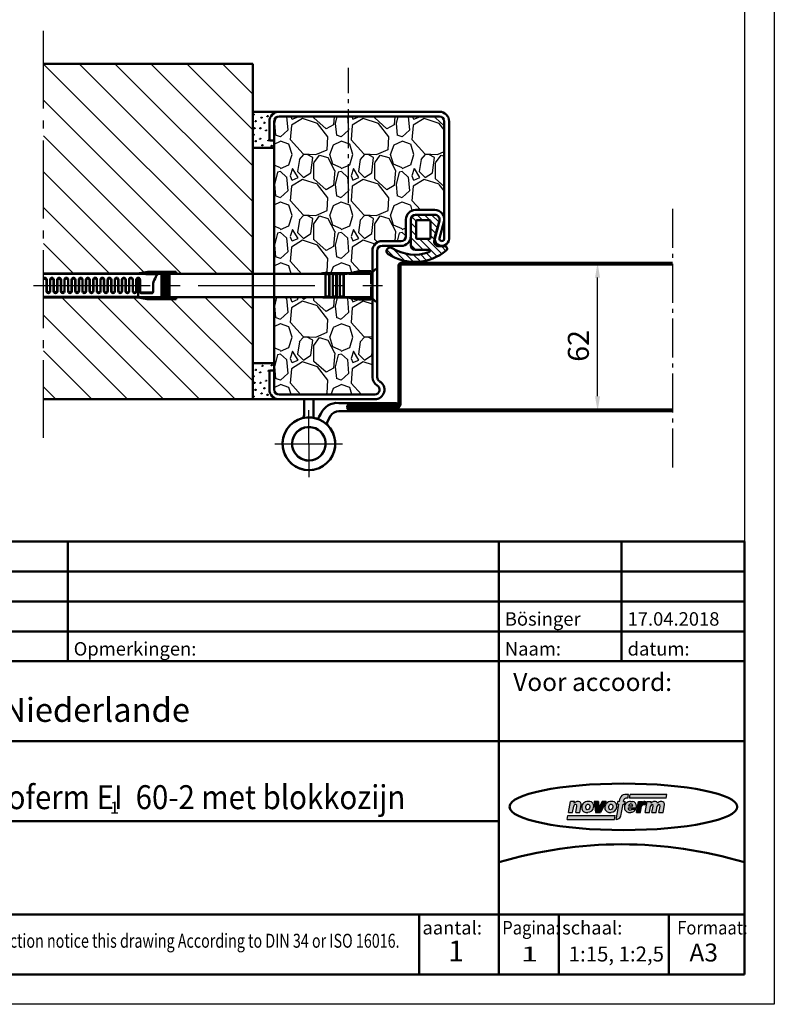
# Model space of a CAD drawing. Units: millimetres. Extents: x -16997 to -10697, y -607 to 3849.
# Drawn here: x -12587 to -10697, y -606 to 1860 of the extents above; entities that cross this region are included whole.
import ezdxf

# ---------------------------------------------------------------- set-up
doc = ezdxf.new("R2010")
doc.units = ezdxf.units.MM
for name, pattern in [('AM_DIN_F_W050', [6.25, 4.75, -1.5]), ('AM_DIN_G_W050', [13.75, 9.75, -1.5, 1, -1.5]), ('SOLID', [0])]:
    doc.linetypes.add(name, pattern=pattern)
for name, color, linetype, lineweight in [('AM_0', 7, 'Continuous', 50), ('AM_3', 6, 'AM_DIN_F_W050', 25), ('AM_5', 3, 'Continuous', 25), ('AM_6', 2, 'Continuous', 35), ('AM_7', 4, 'AM_DIN_G_W050', 25), ('AM_8', 1, 'Continuous', 25), ('AM_BOR', 7, 'Continuous', 50)]:
    doc.layers.add(name, color=color, linetype=linetype, lineweight=lineweight)
doc.styles.add('ACDINTS', font='isocp.shx', dxfattribs={"height": 1})
doc.styles.get("Standard").update_dxf_attribs({"font": 'ISOCP.SHX'})
doc.dimstyles.new('AM_DIN$0', dxfattribs={"dimtxt": 3.5, "dimasz": 2.5, "dimexe": 1, "dimexo": 0, "dimgap": 1, "dimtad": 1, "dimdec": 1, "dimdsep": 46, "dimtxsty": 'Standard', "dimcen": 0, "dimclrd": 256, "dimclre": 256, "dimclrt": 2, "dimadec": 0, "dimazin": 2, "dimtp": 0.1, "dimtm": 0.1, "dimtfac": 0.71, "dimtdec": 1, "dimtmove": 0, "dimatfit": 3, "dimfxl": 1, "dimlwd": -1, "dimlwe": -1, "dimarcsym": 0})

# ---------------------------------------------------------------- blocks, each defined once
blk = doc.blocks.new('DIN_A3')
for p, q in [((415, 292), (415, 5)), ((415, 5), (20, 5))]:
    blk.add_line(p, q)
at = {"layer": 'AM_BOR', "color": 1, "lineweight": 25}
for p, q in [((420, 297), (420, 0)), ((420, 0), (0, 0))]:
    blk.add_line(p, q, dxfattribs=at)
blk = doc.blocks.new('Novoferm')
at = {"layer": 'AM_8'}
for points in [[(16.43, 5.62), (15.93, 5.62), (15.78, 4.82), (16.29, 4.82), (15.82, 2.2), (15.42, 0, 0.168187), (16.24, 0.26, 0.186976), (17, 1.53), (17.12, 2.2), (17.59, 4.82), (18.09, 4.82), (18.23, 5.62), (17.74, 5.62), (17.82, 6.07, -0.369385), (18.47, 6.63), (19.06, 6.63), (19.28, 7.82), (18.13, 7.82, 0.380895), (16.57, 6.36)], [(19.78, 7.82), (19.57, 6.63), (31.15, 6.63), (31.36, 7.82)], [(2.03, 4.18, -0.397969), (2.68, 4.66, -0.32827), (3.03, 4.41, -0.08326), (3.02, 4.16), (2.67, 2.2), (3.96, 2.2), (4.38, 4.54, 0.458685), (3.57, 5.62, 0.055556), (3.02, 5.62, 0.185069), (2.19, 5.09), (2.28, 5.62), (1.01, 5.62), (0.4, 2.2), (1.67, 2.2)], [(12.3, 5.62), (11.01, 5.62), (9.95, 3.62), (9.8, 5.62), (8.49, 5.62), (8.86, 2.2), (10.48, 2.2)], [(24.19, 4.61, -0.104214), (24.69, 4.55), (24.89, 5.62), (24.46, 5.62, 0.250645), (23.58, 5.06), (23.68, 5.62), (22.42, 5.62), (21.8, 2.2), (23.06, 2.2), (23.33, 3.68, -0.393717)], [(26.73, 4.66, -0.403853), (27.04, 4.41, -0.08326), (27.03, 4.16), (26.68, 2.2), (27.97, 2.2), (28.32, 4.18, -0.334733), (28.84, 4.66, -0.39569), (29.22, 4.41, -0.08326), (29.22, 4.16), (28.87, 2.2), (30.15, 2.2), (30.57, 4.54, 0.458685), (29.76, 5.62, 0.055556), (29.21, 5.62, 0.175321), (28.41, 5.13, 0.332425), (27.76, 5.62, 0.055556), (27.21, 5.62, 0.185069), (26.37, 5.09), (26.47, 5.62), (25.19, 5.62), (24.58, 2.2), (25.86, 2.2), (26.21, 4.18, -0.334733)], [(14.92, 0), (15.13, 1.18), (0.21, 1.18), (0, 0)]]:
    blk.add_hatch(color=256, dxfattribs=at).paths.add_polyline_path(points)
h = blk.add_hatch(color=256, dxfattribs=at)
edge = h.paths.add_edge_path(flags=16)
edge.add_ellipse((6.45, 3.91), major_axis=(-0.136, -0.866), ratio=0.723935, start_angle=0, end_angle=360)
edge = h.paths.add_edge_path()
edge.add_arc((6.5, 4.03), 1.82, 268.0608, 354.184)
edge.add_line((8.31, 3.84), (8.35, 4.13))
edge.add_arc((6.96, 4.24), 1.39, 355.7727, 445.4672)
edge.add_line((7.07, 5.62), (6.48, 5.62))
edge.add_arc((6.39, 3.79), 1.83, 87.0314, 178.4916)
edge.add_arc((5.98, 3.64), 1.44, 171.9715, 265.2792)
edge.add_line((5.87, 2.2), (6.44, 2.2))
h = blk.add_hatch(color=256, dxfattribs=at)
h.paths.add_polyline_path([(15.59, 3.84), (15.63, 4.13, 0.412653), (14.35, 5.62), (13.76, 5.62, 0.421698), (11.83, 3.84, 0.431225), (13.14, 2.2), (13.84, 2.2, 0.375103)])
edge = h.paths.add_edge_path(flags=16)
edge.add_ellipse((13.72, 3.91), major_axis=(-0.136, -0.866), ratio=0.723935, start_angle=0, end_angle=360)
h = blk.add_hatch(color=256, dxfattribs=at)
h.paths.add_polyline_path([(21.8, 4.13, 0.412653), (20.53, 5.62), (19.93, 5.62, 0.421698), (18.01, 3.84, 0.431225), (19.32, 2.2), (20.01, 2.2, 0.271398), (21.57, 3.19), (20.35, 3.19, -0.220134), (19.72, 2.92, -0.50395), (19.21, 3.62), (21.73, 3.62, 0.030384), (21.77, 3.84)])
h.paths.add_polyline_path([(19.31, 4.26, -0.38059), (20.04, 4.86, -0.488301), (20.61, 4.26)], flags=16)
at = {"layer": 'AM_0'}
blk.add_arc((27.69, 4.73), 0.892, 347.3741, 348.8942, dxfattribs=at)
at = {"layer": 'AM_8'}
for p, q in [((16.43, 5.62), (16.62, 6.63)), ((19.28, 7.82), (18.13, 7.82)), ((19.06, 6.63), (18.47, 6.63)), ((19.06, 6.63), (19.28, 7.82)), ((19.57, 6.63), (19.78, 7.82)), ((31.15, 6.63), (19.57, 6.63)), ((31.36, 7.82), (19.78, 7.82)), ((31.15, 6.63), (31.36, 7.82)), ((0.4, 2.2), (1.01, 5.62)), ((2.28, 5.62), (1.01, 5.62)), ((1.67, 2.2), (2.03, 4.18)), ((2.19, 5.09), (2.28, 5.62)), ((2.67, 2.2), (3.02, 4.16)), ((3.96, 2.2), (4.38, 4.54)), ((7.07, 5.62), (6.48, 5.62)), ((8.31, 3.84), (8.35, 4.13)), ((9.8, 5.62), (8.49, 5.62)), ((8.49, 5.62), (8.86, 2.2)), ((9.8, 5.62), (9.95, 3.62)), ((11.01, 5.62), (9.95, 3.62)), ((12.3, 5.62), (10.48, 2.2)), ((12.3, 5.62), (11.01, 5.62)), ((14.35, 5.62), (13.76, 5.62)), ((15.59, 3.84), (15.63, 4.13)), ((15.78, 4.82), (15.93, 5.62)), ((15.78, 4.82), (16.29, 4.82)), ((15.82, 2.2), (16.29, 4.82)), ((16.43, 5.62), (15.93, 5.62)), ((17.12, 2.2), (17.59, 4.82)), ((17.59, 4.82), (18.09, 4.82)), ((17.74, 5.62), (17.82, 6.11)), ((17.74, 5.62), (18.23, 5.62)), ((18.09, 4.82), (18.23, 5.62)), ((19.21, 3.62), (21.73, 3.62)), ((19.31, 4.26), (20.61, 4.26)), ((19.93, 5.62), (20.53, 5.62)), ((20.35, 3.19), (21.57, 3.19)), ((21.77, 3.84), (21.8, 4.13)), ((21.8, 2.2), (22.42, 5.62)), ((22.42, 5.62), (23.68, 5.62)), ((23.06, 2.2), (23.39, 4.01)), ((23.58, 5.06), (23.68, 5.62)), ((24.46, 5.62), (24.89, 5.62)), ((24.58, 2.2), (25.19, 5.62)), ((24.69, 4.55), (24.89, 5.62)), ((25.19, 5.62), (26.47, 5.62)), ((25.86, 2.2), (26.21, 4.18)), ((26.37, 5.09), (26.47, 5.62)), ((26.68, 2.2), (27.03, 4.16)), ((27.97, 2.2), (28.32, 4.18)), ((28.87, 2.2), (29.22, 4.16)), ((30.15, 2.2), (30.57, 4.54)), ((0, 0), (0.21, 1.18)), ((0, 0), (14.92, 0)), ((0.21, 1.18), (15.13, 1.18)), ((0.4, 2.2), (1.67, 2.2)), ((2.67, 2.2), (3.96, 2.2)), ((5.87, 2.2), (6.44, 2.2)), ((8.86, 2.2), (10.48, 2.2)), ((13.14, 2.2), (13.84, 2.2)), ((14.92, 0), (15.13, 1.18)), ((15.42, 0), (15.82, 2.2)), ((16.99, 1.49), (17.12, 2.2)), ((19.32, 2.2), (20.01, 2.2)), ((21.8, 2.2), (23.06, 2.2)), ((24.58, 2.2), (25.86, 2.2)), ((26.68, 2.2), (27.97, 2.2)), ((28.87, 2.2), (30.15, 2.2))]:
    blk.add_line(p, q, dxfattribs=at)
for centre, radius, start, end in [((18.17, 6.21), 1.61, 91.3776, 164.8629), ((18.47, 5.97), 0.662, 90.4376, 168.1152), ((2.61, 4.07), 0.593, 83.0741, 169.7686), ((3.3, 4.27), 1.38, 101.5077, 143.4479), ((2.68, 4.3), 0.363, 17.9255, 90.6193), ((3.3, 3.16), 2.48, 83.6403, 96.3597), ((2.28, 4.3), 0.762, 349.2151, 8.253), ((3.51, 4.73), 0.892, 347.3741, 85.935), ((5.98, 3.64), 1.44, 171.9715, 265.2792), ((6.39, 3.79), 1.83, 87.0314, 178.4916), ((6.5, 4.03), 1.82, 268.0608, 354.184), ((6.96, 4.24), 1.39, 355.7727, 85.4672), ((13.26, 3.64), 1.44, 171.9715, 265.2792), ((13.66, 3.79), 1.83, 87.0314, 178.4916), ((13.77, 4.03), 1.82, 271.9392, 354.184), ((14.24, 4.24), 1.39, 355.7727, 85.4672), ((19.44, 3.64), 1.44, 171.9715, 265.2792), ((19.84, 3.79), 1.83, 87.0314, 178.4916), ((19.73, 3.46), 0.544, 162.8999, 269.8832), ((20.01, 4.15), 0.711, 87.7221, 171.0673), ((19.74, 3.73), 0.807, 268.7022, 318.3611), ((19.95, 4.03), 1.82, 271.9392, 332.676), ((20.09, 4.33), 0.523, 351.2808, 95.386), ((20.42, 4.24), 1.39, 355.7727, 85.4672), ((19.95, 4.03), 1.82, 347.2226, 354.184), ((24.26, 3.68), 0.929, 94.2935, 159.3917), ((24.54, 4.52), 1.11, 94.245, 150.529), ((24.29, 3.38), 1.24, 71.2063, 95.0044), ((26.79, 4.07), 0.593, 95.8497, 169.7686), ((27.48, 4.27), 1.38, 101.5077, 143.4479), ((26.76, 4.38), 0.285, 6.3974, 94.3633), ((26.28, 4.3), 0.762, 349.2151, 8.253), ((27.48, 3.16), 2.48, 83.6403, 96.3597), ((27.76, 4.94), 0.685, 16.6852, 90.2376), ((28.91, 4.07), 0.593, 95.8497, 169.7686), ((29.49, 4.27), 1.38, 101.5077, 141.2842), ((28.9, 4.34), 0.332, 13.0787, 99.4315), ((29.49, 3.16), 2.48, 83.6403, 96.3597), ((28.47, 4.3), 0.762, 349.2151, 8.253), ((29.7, 4.73), 0.892, 347.3741, 85.935), ((15.46, 1.31), 1.31, 268.022, 306.8464), ((14.98, 1.87), 2.05, 308.0207, 349.2635)]:
    blk.add_arc(centre, radius, start, end, dxfattribs=at)
for centre in [(6.45, 3.91), (13.72, 3.91)]:
    blk.add_ellipse(centre, major_axis=(-0.136, -0.866), ratio=0.723935, dxfattribs=at)
blk = doc.blocks.new('KOPFRIEX(D)')
blk.add_arc((-20.5, -49.62), 71.34, 73.2995, 106.7005)
at = {"layer": 'AM_0', "ltscale": 1.2}
for p, q in [((-149, 72.28), (0, 72.28)), ((-149, 52.28), (-149, 72.28)), ((-113, 52.28), (-113, 72.28)), ((-41, 52.28), (-41, 72.28)), ((-20.5, 52.28), (-20.5, 72.28)), ((-149, 67.28), (0, 67.28)), ((-149, 62.28), (0, 62.28)), ((-149, 57.28), (0, 57.28)), ((-149, 10), (-149, 15))]:
    blk.add_line(p, q, dxfattribs=at)
at = {"layer": 'AM_0', "color": 0, "linetype": 'Continuous'}
for p, q in [((0, 0), (0, 72.28)), ((-149, 52.28), (0, 52.28)), ((-149, 0), (-149, 52.28)), ((-41, 52.28), (-41, 0)), ((-149, 38.94), (0, 38.94)), ((-149, 25.61), (-41, 25.61)), ((-149, 10), (0, 10)), ((-54.33, 10), (-54.33, 0)), ((-31, 10), (-31, 0)), ((-12.63, 10), (-12.63, 0)), ((-149, 0), (0, 0))]:
    blk.add_line(p, q, dxfattribs=at)
at = {"layer": 'AM_0'}
blk.add_ellipse((-20.2, 27.98), major_axis=(-19.02, 0), ratio=0.204178, start_param=3.141593, end_param=6.283185, dxfattribs=at)
at = {"layer": 'AM_0', "extrusion": (0, 0, -1)}
blk.add_ellipse((-20.2, 27.98), major_axis=(-19.02, 0), ratio=0.204178, start_param=3.141593, end_param=6.283185, dxfattribs=at)
at = {"layer": 'AM_0', "xscale": 0.5304568500000059, "yscale": 0.5304568500000059, "zscale": 0.5304568500000059}
blk.add_blockref('Novoferm', (-29.58, 25.89), dxfattribs=at)
at = {"layer": 'AM_6'}
for s, height, p in [('Opmerkingen:', 2.25, (-112, 53.24)), ('Naam:', 2.25, (-40, 53.24)), ('datum:', 2.25, (-19.5, 53.24)), ('Klant:', 3, (-146.6, 47.32)), ('Voor accoord:', 3, (-38.6, 47.32)), ('Type deur:', 3, (-146.73, 33.99))]:
    blk.add_text(s, height=height, dxfattribs=at).set_placement(p)
at = {"layer": 'AM_6', "ltscale": 1.2, "flags": 8}
blk.add_attdef('GEN-TITLE-SIZ{2}', (-9.17, 2.15), '', height=3, dxfattribs=at)
at = {"layer": 'AM_8'}
for s, p in [('aantal:', (-53.76, 6.66)), ('schaal:', (-30.43, 6.66))]:
    blk.add_text(s, height=2.25, dxfattribs=at).set_placement(p)
at = {"layer": 'AM_8', "width": 0.9}
for s, p in [('Pagina:', (-40.43, 6.66)), ('Formaat:', (-11.21, 6.66))]:
    blk.add_text(s, height=2.25, dxfattribs=at).set_placement(p)
at = {"layer": 'AM_8', "lineweight": 13, "insert": (-146.45, 6.78), "char_height": 2.3333, "attachment_point": 1}
blk.add_mtext_dynamic_manual_height_columns('{\\W0.75;Please note the protection notice this drawing According to DIN 34 or ISO 16016.}', width=1319.9265, gutter_width=12.5, heights=[0], dxfattribs=at)
at = {"layer": 'AM_BOR', "color": 1, "lineweight": 25, "style": 'ACDINTS'}
for tag, p in [('GEN-TITLE-REV-B{5}', (-141.12, 68.24)), ('GEN-TITLE-BEM-B{5}', (-112, 68.24)), ('GEN-TITLE-NAME-B{5}', (-40, 68.24)), ('GEN-TITLE-DAT-B{5.44}', (-19.5, 68.24)), ('GEN-TITLE-REV-A{5}', (-141.12, 63.24)), ('GEN-TITLE-BEM-A{5}', (-112, 63.24)), ('GEN-TITLE-NAME-A{5}', (-40, 63.24)), ('GEN-TITLE-DAT-A{5.44}', (-19.5, 63.24)), ('GEN-TITLE-REV{5}', (-141.12, 58.24)), ('GEN-TITLE-BEM{5}', (-112, 58.24)), ('GEN-TITLE-NAME{5}', (-40, 58.24)), ('GEN-TITLE-DAT{5.44}', (-19.5, 58.24))]:
    blk.add_attdef(tag, p, '', height=2.25, dxfattribs=at)
at = {"layer": 'AM_BOR', "color": 2, "lineweight": 35, "style": 'ACDINTS'}
for tag, p, height in [('GEN-TITLE-KUN1{11}', (-132.12, 42.17), 4), ('GEN-TITLE-KUN2{11}', (-82.2, 42.17), 4), ('GEN-TITLE-FREIG1{11}', (-39.28, 38.81), 4), ('GEN-TITLE-FREIG2{11}', (-39.16, 33.89), 4), ('GEN-TITLE-TYP1{11}', (-132.12, 28.83), 4), ('GEN-TITLE-TYP2{11}', (-132.12, 15.57), 4), ('GEN-TITLE-STÜCK{5.5}', (-50.67, 2.15), 3.5)]:
    blk.add_attdef(tag, p, '', height=height, dxfattribs=at)
at = {"layer": 'AM_BOR', "color": 2, "lineweight": 35, "style": 'ACDINTS', "width": 1.5}
for tag, p in [('GEN-TITLE-BLA{3}', (-39.93, 2.15)), ('GEN-TITLE-SCA{5}', (-28.56, 2.15))]:
    blk.add_attdef(tag, p, '', height=2.5, dxfattribs=at)
blk = doc.blocks.new('*D44')
at = {"layer": 'AM_5', "transparency": 16777216}
for p, q in [((-11030, 1251.7), (-11154.5, 1251.7)), ((-11139.5, 917.2), (-11139.5, 1214.2)), ((-11030, 879.7), (-11154.5, 879.7))]:
    blk.add_line(p, q, dxfattribs=at)
for points in [[(-11145.8, 1214.2), (-11133.3, 1214.2), (-11139.5, 1251.7)], [(-11145.8, 917.2), (-11133.3, 917.2), (-11139.5, 879.7)]]:
    blk.add_solid(points, dxfattribs=at)
at = {"layer": 'Defpoints', "color": 0, "transparency": 16777216}
for p in [(-11139.5, 1251.7), (-11030, 1251.7), (-11030, 879.7)]:
    blk.add_point(p, dxfattribs=at)
at = {"layer": 'AM_5', "color": 2, "transparency": 16777216, "insert": (-11180.8, 1043.2), "char_height": 52.5, "attachment_point": 5, "rotation": 90}
blk.add_mtext('62', dxfattribs=at)
blk = doc.blocks.new('Türband Novo Porta (D)')
at = {"layer": 'AM_0'}
for p, q in [((-12.52, 17), (-17.69, 17)), ((-2, 18.6), (-2, 12)), ((2, 12), (2, 18.6)), ((-17.69, 13.6), (-12.52, 13.6)), ((-4.29, 11.35), (-4.94, 12.47)), ((-9.06, 11.6), (-7.76, 9.35))]:
    blk.add_line(p, q, dxfattribs=at)
for centre, radius, start, end in [((-11.77, 9.65), 7.39, 22.4665, 95.8458), ((-12.52, 9.6), 4, 30, 90), ((0, 0), 11, 135.6069, 106.6015), ((0, 0), 11, 102.3736, 73.7398), ((-9.06, 8.6), 1.5, 322.9079, 30), ((-9.06, 8.6), 5.5, 18.1335, 30), ((3.5, 12), 5.5, 180, 192.188), ((3.5, 12), 1.5, 180, 253.7398), ((0, 0), 7, 134.3794, 106.6015), ((0, 0), 7, 102.3736, 73.7398)]:
    blk.add_arc(centre, radius, start, end, dxfattribs=at)
at = {"layer": 'AM_7', "ltscale": 3}
for p, q in [((0, 0), (0, 14)), ((14.22, 0), (-14, 0)), ((0, 0), (0, -14))]:
    blk.add_line(p, q, dxfattribs=at)
blk = doc.blocks.new('Türblatt (Detail)')
for p, q in [((0, 173.7), (0, -173.7)), ((4.2, 173.7), (4.2, -173.7)), ((7.2, 180.9), (686, 180.9)), ((686, 176.7), (7.2, 176.7)), ((-8.1, -170.7), (-118.8, -170.7)), ((-8.1, -174.9), (-118.8, -174.9)), ((-8.1, -176.1), (-118.8, -176.1)), ((-8.1, -180.3), (-118.8, -180.3)), ((-118.8, -181.5), (-7.8, -181.5)), ((-118.8, -185.7), (-7.8, -185.7)), ((686, -186.9), (-118.8, -186.9)), ((686, -191.1), (-118.8, -191.1))]:
    blk.add_line(p, q)
for centre, radius, start, end in [((7.2, 173.7), 7.2, 90, 180), ((7.2, 173.7), 3, 90, 180), ((-118.8, -180.9), 10.2, 90, 270), ((-8.1, -175.5), 4.8, 270, 90), ((-118.8, -180.9), 6, 90, 270), ((-118.8, -180.9), 4.8, 90, 270), ((-118.8, -180.9), 0.6, 90, 270), ((-8.1, -175.5), 0.6, 270, 90), ((-7.8, -173.7), 7.8, 270, 0), ((-7.8, -173.7), 12, 270, 0)]:
    blk.add_arc(centre, radius, start, end)
at = {"layer": 'AM_7', "ltscale": 10}
blk.add_line((686, 315.7), (686, -343), dxfattribs=at)
blk = doc.blocks.new('Dichtung Teckentrup (D)')
at = {"layer": 'AM_8'}
h = blk.add_hatch(dxfattribs=at)
h.set_pattern_fill('JIS_WOOD', color=256, scale=5, angle=90)
h.set_pattern_definition([(135, (15436.495, 2258.7497), (-2.5, -2.5), [])])
h.paths.add_polyline_path([(2.3, -24.17, -0.840502), (2.59, -25.78, -0.233793), (-22.71, -22.9, 1), (-25.42, -27.1, 0.328719), (14.51, -24.61, 0.700454), (13.44, -21.67), (9.58, -21.67, -0.490245), (6.35, -17.5), (9.79, -4.17, 0.490245), (6.56, 0), (-6.56, 0, 0.414214), (-9.9, -3.33), (-9.9, -20.83, 0.414214), (-6.56, -24.17)])
h.paths.add_polyline_path([(-5.4, -16.65, -0.414214), (-6.23, -15.82), (-6.23, -4.48, -0.414214), (-5.4, -3.65), (2.94, -3.65, -0.414214), (3.77, -4.48), (3.77, -15.82, -0.414214), (2.94, -16.65)], flags=16)
at = {"layer": 'AM_0'}
for p, q in [((6.56, 0), (-6.56, 0)), ((-9.9, -3.33), (-9.9, -20.83)), ((-6.23, -15.82), (-6.23, -4.48)), ((-5.4, -3.65), (2.94, -3.65)), ((3.77, -4.48), (3.77, -15.82)), ((6.35, -17.5), (9.79, -4.17)), ((2.94, -16.65), (-5.4, -16.65)), ((-6.56, -24.17), (2.3, -24.17)), ((13.44, -21.67), (9.58, -21.67)), ((-8.25, -27.46), (-8.25, -27.32))]:
    blk.add_line(p, q, dxfattribs=at)
for centre, radius, start, end in [((-6.56, -3.33), 3.33, 90, 180), ((6.56, -3.33), 3.33, 345.53533, 90), ((-5.4, -4.48), 0.833, 90, 180), ((2.94, -4.48), 0.833, 0, 90), ((-5.4, -15.82), 0.833, 180, 270), ((2.94, -15.82), 0.833, 270, 0), ((9.58, -18.33), 3.33, 165.53533, 270), ((-24.06, -25), 2.5, 57.17544, 237.17544), ((-7.15, 1.23), 33.71, 237.17544, 309.96208), ((-7.15, 1.23), 28.71, 237.17544, 289.81147), ((-6.56, -20.83), 3.33, 180, 270), ((2.3, -25), 0.833, 289.81147, 90), ((13.44, -23.33), 1.67, 309.96208, 90)]:
    blk.add_arc(centre, radius, start, end, dxfattribs=at)
blk = doc.blocks.new('FUR10x160T-gest')
at = {"color": 7, "linetype": 'Continuous'}
for p, q in [((-138.65, 5), (-99.21, 5)), ((-138.65, 4.8), (-100.34, 4.8)), ((-100.37, 4.79), (-95.24, 5.7)), ((-100.37, 4.79), (-98.13, 4.78)), ((-98.13, 4.78), (-95.95, 4.76)), ((-95.17, 4.9), (-95.95, 4.76)), ((-95.95, 4.76), (-92.94, 4.76)), ((-95.24, 5.7), (-92.94, 5.7)), ((-92.94, 4.9), (-95.17, 4.9)), ((-92.94, 5.7), (-83.34, 5.7)), ((-92.94, 4.9), (-92.94, 5.7)), ((-92.94, 4.86), (-92.94, 4.9)), ((-92.94, 4.86), (-92.94, 4.9)), ((-89.34, 4.86), (-92.94, 4.86)), ((-92.94, 4.8), (-92.94, 4.86)), ((-92.94, 4.8), (-90.6, 4.8)), ((-92.94, 4.8), (-92.94, 4.69)), ((-92.94, 4.69), (-90.89, 4.69)), ((-89.09, 4.9), (-89.34, 4.9)), ((-89.34, 4.9), (-89.34, -4.9)), ((-89.09, -4.9), (-89.09, 4.9)), ((-88.34, 4.86), (-89.09, 4.86)), ((-88.09, 4.9), (-88.34, 4.9)), ((-88.34, 4.9), (-88.34, -4.9)), ((-88.09, -4.9), (-88.09, 4.9)), ((-87.34, 4.86), (-88.09, 4.86)), ((-87.09, 4.9), (-87.34, 4.9)), ((-87.34, 4.9), (-87.34, -4.9)), ((-87.09, -4.9), (-87.09, 4.9)), ((-86.34, 4.86), (-87.09, 4.86)), ((-86.09, 4.9), (-86.34, 4.9)), ((-86.34, 4.9), (-86.34, -4.9)), ((-86.09, -4.9), (-86.09, 4.9)), ((-83.34, 4.86), (-86.09, 4.86)), ((-83.34, 5.7), (-83.34, 4.9)), ((-83.34, 4.9), (-23.14, 4.9)), ((-83.34, 4.9), (-83.34, 4.86)), ((-23.34, 4.86), (-22, 5.1)), ((-20.94, 4.86), (-23.34, 4.86)), ((-22, 5.1), (-9.25, 5.1)), ((-20.94, -4.86), (-20.94, 4.86)), ((-19.44, 4.66), (-20.94, 4.66)), ((-19.44, 4.66), (-19.24, 4.86)), ((-19.44, -4.66), (-19.44, 4.66)), ((-19.24, -4.86), (-19.24, 4.86)), ((-19.24, 4.86), (-17.94, 4.86)), ((-17.94, 4.86), (-17.94, -4.86)), ((-17.94, 4.66), (-16.44, 4.66)), ((-16.24, 4.86), (-16.44, 4.66)), ((-16.44, 4.66), (-16.44, -4.66)), ((-16.24, -4.86), (-16.24, 4.86)), ((-16.24, 4.86), (-14.94, 4.86)), ((-14.94, 4.86), (-14.94, -4.86)), ((-13.44, 4.66), (-14.94, 4.66)), ((-13.24, 4.86), (-13.44, 4.66)), ((-13.44, 4.66), (-13.44, 4.08)), ((-13.24, 4.17), (-13.24, 4.86)), ((-11.75, 4.86), (-13.24, 4.86)), ((-13.24, 1.81), (-13.24, 4.17)), ((-11.5, 5.1), (-9.42, 5.47)), ((-9.14, 4.86), (-11.35, 4.86)), ((-9.42, 5.47), (-6.96, 5.9)), ((-9.25, 5.1), (-5.94, 5.1)), ((-5.83, 4.86), (-9.14, 4.86)), ((-6.96, 5.9), (-6.31, 5.9)), ((-6.31, 5.9), (-3, 5.9)), ((-5.94, 5.1), (-3, 5.1)), ((-3.47, 4.86), (-5.83, 4.86)), ((-2.06, 4.86), (-3.47, 4.86)), ((-3, 5.9), (-1.96, 5.9)), ((-3, 5.1), (-2.3, 5.1)), ((-2.3, 5.1), (-2.06, 4.86)), ((-2.06, 4.86), (-1.85, 4.87)), ((-1.96, 5.9), (-1.4, 5.34)), ((-1.63, 5.11), (-1.85, 4.87)), ((-1.85, 4.87), (-1.85, 0.53)), ((-1.4, 5.34), (-1.63, 5.11)), ((-1.41, 5.34), (0, 6.75)), ((0.66, 6.75), (0, 6.75)), ((0.66, 5.8), (0.66, 6.75)), ((0.66, 0.17), (0.66, 5.8)), ((-137.44, -2.4), (-137.44, 2.1)), ((-137.34, -2.11), (-137.34, 2.4)), ((-135.94, 2.4), (-135.94, -2.11)), ((-135.84, 2.11), (-135.84, -2.4)), ((-134.44, -2.4), (-134.44, 2.11)), ((-134.34, -2.13), (-134.34, 2.4)), ((-132.94, 2.4), (-132.94, -2.13)), ((-132.84, 2.13), (-132.84, -2.4)), ((-131.44, -2.4), (-131.44, 2.13)), ((-131.34, -2.14), (-131.34, 2.4)), ((-129.94, 2.4), (-129.94, -2.14)), ((-129.84, 2.14), (-129.84, -2.4)), ((-128.44, -2.4), (-128.44, 2.14)), ((-128.34, -2.16), (-128.34, 2.4)), ((-126.94, 2.4), (-126.94, -2.16)), ((-126.84, 2.16), (-126.84, -2.4)), ((-125.44, -2.4), (-125.44, 2.16)), ((-125.34, -2.17), (-125.34, 2.4)), ((-123.94, 2.4), (-123.94, -2.17)), ((-123.84, 2.17), (-123.84, -2.4)), ((-122.44, -2.4), (-122.44, 2.17)), ((-122.34, -2.19), (-122.34, 2.4)), ((-120.94, 2.4), (-120.94, -2.19)), ((-120.84, 2.19), (-120.84, -2.4)), ((-119.44, -2.4), (-119.44, 2.19)), ((-119.34, -2.21), (-119.34, 2.4)), ((-117.94, 2.4), (-117.94, -2.21)), ((-117.84, 2.21), (-117.84, -2.4)), ((-116.44, -2.4), (-116.44, 2.21)), ((-116.34, -2.22), (-116.34, 2.4)), ((-114.94, 2.4), (-114.94, -2.22)), ((-114.84, 2.22), (-114.84, -2.4)), ((-113.44, -2.4), (-113.44, 2.22)), ((-113.34, -2.24), (-113.34, 2.4)), ((-111.94, 2.4), (-111.94, -2.24)), ((-111.84, 2.24), (-111.84, -2.4)), ((-110.44, -2.4), (-110.44, 2.24)), ((-110.34, -2.25), (-110.34, 2.4)), ((-108.94, 2.4), (-108.94, -2.25)), ((-108.84, 2.25), (-108.84, -2.4)), ((-107.44, -2.4), (-107.44, 2.25)), ((-107.34, -2.27), (-107.34, 2.4)), ((-105.94, 2.4), (-105.94, -2.27)), ((-105.84, 2.27), (-105.84, -2.4)), ((-104.44, -2.4), (-104.44, 2.27)), ((-104.34, -2.3), (-104.34, 2.4)), ((-102.94, 2.4), (-102.94, -2.3)), ((-102.84, 2.28), (-102.84, -2.4)), ((-101.44, -2.4), (-101.44, 2.28)), ((-101.34, -2.3), (-101.34, 2.4)), ((-99.94, 2.4), (-99.94, -2.3)), ((-99.84, 2.3), (-99.84, -2.4)), ((-99.14, -4.89), (-99.14, 3)), ((-98.44, -2.7), (-98.44, 2.3)), ((-98.34, 2.4), (-98.34, -2.5)), ((-92.94, 0.84), (-92.94, -2.7)), ((-13.44, 4.08), (-13.44, 2.24)), ((-13.44, 2.24), (-13.44, -4.66)), ((-13.24, -4.86), (-13.24, 1.81)), ((0.66, -4.15), (0.66, 0.17)), ((-93.44, -3.2), (-97.94, -3.2)), ((-97.84, -3), (-93.44, -3)), ((-1.85, -0.53), (-1.85, -4.87)), ((-138.65, -4.8), (-100.44, -4.8)), ((-99.31, -5), (-138.65, -5)), ((-95.34, -5.7), (-100.47, -4.79)), ((-100.47, -4.79), (-99.8, -4.79)), ((-99.8, -4.79), (-99.14, -4.79)), ((-97.29, -4.88), (-99.14, -4.89)), ((-95.47, -4.86), (-97.29, -4.88)), ((-89.34, -4.86), (-95.47, -4.86)), ((-95.34, -5.7), (-83.34, -5.7)), ((-89.34, -4.9), (-89.09, -4.9)), ((-88.34, -4.86), (-89.09, -4.86)), ((-88.34, -4.9), (-88.09, -4.9)), ((-87.34, -4.86), (-88.09, -4.86)), ((-87.34, -4.9), (-87.09, -4.9)), ((-86.34, -4.86), (-87.09, -4.86)), ((-86.34, -4.9), (-86.09, -4.9)), ((-83.34, -4.86), (-86.09, -4.86)), ((-83.34, -4.9), (-83.34, -4.86)), ((-23.14, -4.9), (-83.34, -4.9)), ((-83.34, -5.7), (-83.34, -4.9)), ((-22, -5.1), (-23.34, -4.86)), ((-23.34, -4.86), (-20.94, -4.86)), ((-10.01, -5.1), (-22, -5.1)), ((-19.44, -4.66), (-20.94, -4.66)), ((-19.24, -4.86), (-19.44, -4.66)), ((-17.94, -4.86), (-19.24, -4.86)), ((-16.44, -4.66), (-17.94, -4.66)), ((-16.44, -4.66), (-16.24, -4.86)), ((-14.94, -4.86), (-16.24, -4.86)), ((-13.44, -4.66), (-14.94, -4.66)), ((-13.44, -4.66), (-13.24, -4.86)), ((-13.24, -4.86), (-10.12, -4.86)), ((-9.88, -5.39), (-11.5, -5.1)), ((-10.12, -4.86), (-6.81, -4.86)), ((-6.7, -5.1), (-10.01, -5.1)), ((-6.96, -5.9), (-9.88, -5.39)), ((-6.33, -5.9), (-6.96, -5.9)), ((-6.81, -4.86), (-4.48, -4.86)), ((-4.27, -5.1), (-6.7, -5.1)), ((-3.21, -5.9), (-6.33, -5.9)), ((-4.48, -4.86), (-2.06, -4.86)), ((-2.3, -5.1), (-4.27, -5.1)), ((-1.96, -5.9), (-3.21, -5.9)), ((-2.06, -4.86), (-2.3, -5.1)), ((-2.06, -4.86), (-1.85, -4.87)), ((-1.4, -5.34), (-1.96, -5.9)), ((0, -6.75), (-1.85, -4.87)), ((0, -6.75), (0.66, -6.75)), ((0.66, -6.75), (0.66, -4.15))]:
    blk.add_line(p, q, dxfattribs=at)
for centre, radius, start, end in [((-88.44, 1.92), 3.73, 135.2373, 153.2303), ((-90.47, 3.93), 0.881, 98.438, 135.8508), ((-138.14, 2.4), 0.8, 0.0254, 129.9157), ((-138.14, 2.1), 0.7, 0.0138, 137.1659), ((-135.14, 2.4), 0.8, 0.0101, 179.9899), ((-135.14, 2.11), 0.7, 0.0274, 179.9726), ((-132.14, 2.4), 0.8, 0.0077, 179.9923), ((-132.14, 2.13), 0.7, 0.0078, 179.9922), ((-129.14, 2.4), 0.8, 0.0101, 179.9899), ((-129.14, 2.14), 0.7, 0.0055, 179.9945), ((-126.14, 2.4), 0.8, 0.0254, 179.9746), ((-126.14, 2.16), 0.7, 0.0056, 179.9944), ((-123.14, 2.4), 0.8, 359.9993, 178.8086), ((-123.14, 2.17), 0.7, 0.0082, 179.9918), ((-120.14, 2.4), 0.8, 0.0262, 179.9738), ((-120.14, 2.19), 0.7, 0.0042, 179.9958), ((-117.14, 2.4), 0.8, 2.3765, 179.9902), ((-117.14, 2.21), 0.7, 0.0187, 179.9814), ((-114.14, 2.4), 0.8, 1.2025, 179.9807), ((-114.14, 2.22), 0.7, 0.0187, 179.9813), ((-111.14, 2.4), 0.8, 359.9993, 178.8086), ((-111.14, 2.24), 0.7, 359.9951, 178.811), ((-108.14, 2.4), 0.8, 0.0101, 179.9899), ((-108.14, 2.25), 0.7, 0.0053, 179.9947), ((-105.14, 2.4), 0.8, 0.0077, 179.9923), ((-105.14, 2.27), 0.7, 1.2013, 179.9837), ((-102.14, 2.4), 0.8, 359.9974, 178.8106), ((-102.14, 2.28), 0.7, 0.0197, 179.9803), ((-99.14, 2.4), 0.8, 2.3756, 179.991), ((-99.14, 2.3), 0.7, 359.9952, 180.0048), ((-75.4, -4.89), 18.44, 152.5777, 161.9074), ((-136.64, -2.4), 0.8, 180.0077, 359.9923), ((-136.64, -2.11), 0.7, 180.0284, 359.9716), ((-133.64, -2.4), 0.8, 179.9987, 0.0013), ((-133.64, -2.13), 0.7, 180.0227, 359.9773), ((-130.64, -2.4), 0.8, 180.0101, 359.9899), ((-130.64, -2.14), 0.7, 180.0079, 359.992), ((-127.64, -2.4), 0.8, 180.022, 359.978), ((-127.64, -2.16), 0.7, 180.0081, 359.9919), ((-124.64, -2.4), 0.8, 180.022, 359.978), ((-124.64, -2.17), 0.7, 180.024, 359.976), ((-121.64, -2.4), 0.8, 180.0101, 359.9899), ((-121.64, -2.19), 0.7, 180.006, 359.994), ((-118.64, -2.4), 0.8, 179.9974, 358.8105), ((-118.64, -2.21), 0.7, 179.9975, 358.8062), ((-115.64, -2.4), 0.8, 180.0236, 359.9764), ((-115.64, -2.22), 0.7, 180.0043, 359.9957), ((-112.64, -2.4), 0.8, 182.3823, 358.7928), ((-112.64, -2.24), 0.7, 180.0188, 359.9812), ((-109.64, -2.4), 0.8, 180.0101, 359.9899), ((-109.64, -2.25), 0.7, 180.0061, 359.9939), ((-106.64, -2.4), 0.8, 180.0182, 359.9819), ((-106.64, -2.27), 0.7, 180.0067, 359.9933), ((-103.64, -2.4), 0.8, 180.0262, 359.9738), ((-103.64, -2.3), 0.7, 180.0223, 359.9777), ((-100.64, -2.4), 0.8, 181.2036, 359.9796), ((-100.64, -2.3), 0.7, 180.0227, 359.9773), ((-97.94, -2.7), 0.5, 180.0419, 269.9581), ((-97.84, -2.5), 0.5, 180.0273, 269.9728), ((-93.44, -2.5), 0.5, 270.0397, 359.9603), ((-93.44, -2.7), 0.5, 269.9939, 0.0061)]:
    blk.add_arc(centre, radius, start, end, dxfattribs=at)
at = {"layer": 'AM_7', "ltscale": 5}
blk.add_line((-142.86, 0), (2.91, 0), dxfattribs=at)
blk = doc.blocks.new('Mauerwerk (Detail)')
at = {"layer": 'AM_8'}
h = blk.add_hatch(dxfattribs=at)
h.set_pattern_fill('ANSI31', color=256, scale=20, angle=90)
h.set_pattern_definition([(135, (11873.2, 607.264), (-44.90128, -44.90128), [])])
h.paths.add_polyline_path([(-523.9, 840), (-523.9, 315), (-287.2, 315), (-263.4, 319.2), (-249.6, 319.2), (-192, 319.2), (-192, 314.4), (0, 314.4), (0, 840)])
h.paths.add_polyline_path([(-523.9, 255), (-523.9, 0), (0, 0), (0, 255.6), (-192, 255.6), (-192, 250.8), (-264, 250.8), (-287.8, 255)])
at = {"layer": 'AM_0'}
for p, q in [((0, 840), (-523.9, 840)), ((0, 0), (0, 840)), ((0, 0), (-523.9, 0))]:
    blk.add_line(p, q, dxfattribs=at)
at = {"layer": 'AM_7', "ltscale": 20}
blk.add_line((-523.9, -97), (-523.9, 932.5), dxfattribs=at)
blk = doc.blocks.new('Blockzarge (Detail)')
for p, q in [((-120, 720), (282, 720)), ((-144, 648), (-144, 696)), ((-132, 648), (-132, 696)), ((-120, 708), (282, 708)), ((294, 402), (294, 696)), ((306, 402), (306, 696)), ((-144, 648), (-132, 648)), ((222, 474), (270, 474)), ((198, 408), (198, 450)), ((210, 408), (210, 450)), ((222, 462), (270, 462)), ((270.6, 406.7), (281.6, 446.8)), ((282.2, 403.6), (293.2, 443.7)), ((138, 396), (186, 396)), ((114, 370.1), (114, 372)), ((114, 55.2), (114, 370.1)), ((126, 55.2), (126, 372)), ((138, 384), (186, 384)), ((-144, 72), (-132, 72)), ((-132, 24), (-132, 72)), ((-120, 12), (120, 12)), ((-120, 0), (120, 0))]:
    blk.add_line(p, q)
at = {"linetype": 'SOLID'}
for p, q in [((114, 370.1), (114, 372)), ((126, 370.1), (126, 372))]:
    blk.add_line(p, q, dxfattribs=at)
for centre, radius, start, end in [((-120, 696), 24, 90, 180), ((282, 696), 24, 0, 90), ((-120, 696), 12, 90, 180), ((282, 696), 12, 0, 90), ((222, 450), 24, 90, 180), ((270, 450), 24, 344.7385, 90), ((222, 450), 12, 90, 180), ((270, 450), 12, 344.7385, 90), ((138, 372), 24, 90, 180), ((186, 408), 24, 270, 0), ((186, 408), 12, 270, 0), ((288, 402), 18, 164.7385, 0), ((288, 402), 6, 164.7385, 0), ((138, 372), 12, 90, 180), ((138, 55.2), 24, 180, 240), ((138, 55.2), 12, 180, 240), ((120, 24), 24, 270, 60), ((120, 24), 12, 270, 60), ((-120, 24), 24, 180, 270), ((-120, 24), 12, 180, 270)]:
    blk.add_arc(centre, radius, start, end)
for radius in [24, 12]:
    blk.add_arc((138, 372), radius, 90, 180, dxfattribs=at)
at = {"layer": 'AM_0'}
for p, q in [((-144, 648), (-144, 678)), ((-144, 72), (-144, 24))]:
    blk.add_line(p, q, dxfattribs=at)
blk = doc.blocks.new('Blockzarge__gesamt (Detail)')
at = {"layer": 'AM_8'}
h = blk.add_hatch(dxfattribs=at)
h.set_pattern_fill('GRAVEL', color=256, scale=6, angle=90)
h.set_pattern_definition([(318.01279, (11534.8, 716.992), (1371.6, -1219.2), [20.5033, -2029.829]), (274.96974, (11550.04, 703.2755), (-152.4000087, 1828.7999993), [35.1843, -3483.243]), (222.51045, (11553.088, 668.2235), (1676.3999994, 1524.000001), [24.8089, -2456.0834]), (357.27369, (11591.188, 608.7875), (-3048, 152.4000003), [32.0403, -3171.9862]), (22.833654, (11623.192, 607.2635), (-1828.8, -762), [31.418, -3110.3885]), (87.27369, (11652.148, 619.4555), (-152.4000003, -3048), [32.0403, -3171.9862]), (127.69424, (11653.6717, 651.4595), (1524, -1981.2), [42.3716, -4194.7869]), (162.25533, (11627.7637, 684.9875), (-3352.8, 1066.8000003), [40.0032, -3960.3154]), (211.429566, (11589.664, 697.1795), (-1981.2, -1219.2), [32.1488, -3182.7327]), (265.23636, (11562.232, 680.416), (152.4, 1676.4), [36.7028, -1798.4362]), (312.39744, (11559.1837, 643.8395), (1676.4, -1828.8), [47.4647, -4699.0064]), (228.81407, (11592.712, 759.664), (-914.4, -1066.8), [16.2003, -1603.834]), (261.469234, (11582.044, 747.4715), (304.7999997, 1981.2), [30.8209, -3051.2783]), (315, (11577.47, 716.99), (152.4, -3e-14), [21.5526, -193.9736]), (293.1986, (11559.184, 706.324), (-304.8, 762), [11.6065, -1149.0373]), (21.8014, (11563.756, 695.656), (-457.2, -152.4), [16.414, -804.2852]), (120.96376, (11578.996, 701.752), (-304.8, 457.2), [26.6592, -861.9779]), (251.56505, (11565.28, 724.61), (152.4, 304.8), [19.2772, -462.6539]), (106.38954, (11563.756, 607.2635), (-457.2, 1524), [27.0053, -2673.5296]), (160.34618, (11556.136, 633.172), (1676.4, -609.6), [22.656, -2242.933]), (23.1986, (11534.8, 724.612), (-762, -304.8), [23.2128, -1137.431]), (73.61046, (11556.136, 733.7555), (-457.2, -1524), [27.0053, -2673.5296]), (69.44395, (11658.244, 607.264), (-304.8, -762), [26.0421, -1276.064]), (24.77514, (11667.388, 631.648), (-1676.4, -762.000001), [21.8203, -2160.2156]), (156.8014, (11687.2, 726.136), (-762, 304.8), [23.2128, -1137.431]), (107.354025, (11665.864, 735.2795), (609.6, -1981.2), [25.547, -2529.1426]), (159.44395, (11687.2, 651.46), (762, -304.8), [13.021, -1289.0851]), (191.30993, (11687.2, 716.992), (-609.6, -152.4), [7.7709, -769.3197]), (255.96376, (11679.58, 715.468), (152.4, 457.2), [31.418, -596.9433]), (276.009006, (11671.96, 684.9875), (-152.4, 1524), [29.116, -2882.4819]), (33.69007, (11592.71, 701.75), (-304.8, -152.4), [21.9794, -527.5066]), (83.157227, (11610.9997, 713.9435), (304.8, 2590.8), [38.3734, -3798.9605]), (150.9454, (11615.572, 752.044), (1066.8, -609.6), [15.6905, -1553.3635]), (180, (11601.86, 759.66), (-152.4, -152.4), [9.144, -143.256]), (210.25644, (11667.388, 681.94), (1066.8, 609.6), [21.172, -2096.0364]), (138.01279, (11649.1, 671.272), (-1371.6, 1219.2), [41.0066, -2009.3257]), (90, (11618.62, 698.7), (-152.4, 152.4), [39.624, -112.776]), (55.30485, (11618.62, 738.3275), (1066.799999, 1524.0000006), [24.0966, -2385.559]), (344.0546, (11632.336, 758.14), (609.6, -152.4), [22.1897, -1087.299]), (297.645975, (11653.672, 752.0435), (1523.9999998, -2895.6), [36.1287, -3576.7479]), (265.42608, (11670.4357, 720.0395), (-152.4, -1981.2), [38.2218, -3783.9508])])
h.paths.add_polyline_path([(54, 708), (-120, 708, 0.414214), (-132, 696), (-132, 648), (-132, 314.4), (-16.8, 314.4), (-10, 315.6), (53, 315.6), (65.5, 317.8), (80.2, 320.4), (84.1, 320.4), (104, 320.4), (110.2, 320.4), (113.6, 317.1), (114, 317.5), (114, 370.1), (114, 372, -0.414214), (138, 396), (186, 396, 0.414214), (198, 408), (198, 450, -0.414214), (222, 474), (270, 474, -0.138), (282.5, 470.5), (294, 484.2), (294, 696, 0.414214), (282, 708)])
h.paths.add_polyline_path([(114, 252.6), (113.6, 253), (110.2, 249.6), (102.8, 249.6), (84, 249.6), (80.2, 249.6), (62.7, 252.7), (53, 254.4), (-10, 254.4), (-16.8, 255.6), (-132, 255.6), (-132, 90), (-132, 72), (-132, 24, 0.414214), (-120, 12), (120, 12, 0.767327), (126, 34.4, -0.267949), (114, 55.2)])
at = {"layer": 'AM_0'}
for p, q in [((-186, 720), (-120, 720)), ((-132, 648), (-132, 72)), ((-186, 0), (-120, 0)), ((-84, 0), (-66, 0))]:
    blk.add_line(p, q, dxfattribs=at)
blk.add_lwpolyline([(-132, 90), (-186, 90), (-186, 630), (-132, 630)], close=True, dxfattribs=at)
at = {"layer": 'AM_3'}
for centre in [(-183.9, 713.1), (-178.8, 696.6), (-163.9, 705.5), (-156.9, 692.5), (-148.9, 709.2), (-181.6, 678.8), (-166.7, 678.8), (-152.5, 673.6), (-183.9, 662.6), (-178.4, 646.4), (-167.4, 652.5), (-146.8, 648.6), (-161.9, 636.2), (-138.6, 634.6), (-178.4, 73.6), (-161.9, 83.8), (-138.6, 85.4), (-183.9, 57.4), (-167.4, 67.5), (-146.8, 71.4), (-181.6, 41.2), (-178.8, 23.4), (-166.7, 41.2), (-156.9, 27.5), (-152.5, 46.4), (-183.9, 6.9), (-163.9, 14.5), (-148.9, 10.8)]:
    blk.add_circle(centre, 1.5, dxfattribs=at)
at = {"layer": 'AM_7', "ltscale": 10}
blk.add_line((54, 491.4), (54, 829.9), dxfattribs=at)
at = {"layer": 'AM_0'}
for name, p in [('Mauerwerk (Detail)', (-186, 0)), ('Blockzarge (Detail)', (0, 0))]:
    blk.add_blockref(name, p, dxfattribs=at)
for name, p, xscale, yscale, zscale in [('Dichtung Teckentrup (D)', (246, 462), 3.637253648251928, 3.637253648251928, 3.637253648251928), ('FUR10x160T-gest', (122, 285), 6, 6, 6)]:
    blk.add_blockref(name, p, dxfattribs=dict(at, xscale=xscale, yscale=yscale, zscale=zscale))

msp = doc.modelspace()

# ---------------------------------------------------------------- block references
at = {"lineweight": 0, "xscale": 15, "yscale": 15, "zscale": 15}
msp.add_blockref('DIN_A3', (-16996.78, -606.12), dxfattribs=at)
at = {"xscale": -6, "yscale": 6, "zscale": 6}
msp.add_blockref('Türband Novo Porta (D)', (-11862.7, 798.1), dxfattribs=at)
at = {"layer": 'AM_0'}
msp.add_blockref('Blockzarge__gesamt (Detail)', (-11817.42, 909.7), dxfattribs=at)
at = {"layer": 'AM_0', "color": 7, "true_color": 0xf2f2f2}
msp.add_blockref('Türblatt (Detail)', (-11637.76, 1070.8), dxfattribs=at)
at = {"layer": 'AM_0', "lineweight": 0}
ref = msp.add_blockref('KOPFRIEX(D)', (-10771.78, -531.12), dxfattribs=dict(at, xscale=15.00000261188862, yscale=15.00000261188862, zscale=15.00000261188862))
ref.add_attrib('GEN-TITLE-KUN1{11}', 'NF Niederlande', (-12753.56, 101.39), dxfattribs={"layer": 'AM_BOR', "color": 2, "lineweight": 35, "height": 60, "style": 'ACDINTS'})
ref.add_attrib('GEN-TITLE-STÜCK{5.5}', '1', (-11513.79, -498.88), dxfattribs={"layer": 'AM_BOR', "color": 2, "lineweight": 35, "height": 52.5, "style": 'ACDINTS'})
ref.add_attrib('GEN-TITLE-BLA{3}', '1', (-11331.18, -498.88), dxfattribs={"layer": 'AM_BOR', "color": 2, "lineweight": 35, "height": 37.5, "style": 'ACDINTS', "width": 1.5})
ref.add_attrib('GEN-TITLE-SCA{5}', '1:15, 1:2,5', (-11211.84, -498.88), dxfattribs={"layer": 'AM_BOR', "color": 2, "lineweight": 35, "height": 37.5, "style": 'ACDINTS'})
ref.add_attrib('GEN-TITLE-SIZ{2}', 'A3', (-10909.3, -498.88), dxfattribs={"layer": 'AM_6', "ltscale": 1.2, "height": 45})
ref.add_attrib('GEN-TITLE-TYP1{11}', 'Novoferm EI  60-2 met blokkozijn', (-12753.56, -117.22), dxfattribs={"layer": 'AM_BOR', "color": 2, "lineweight": 35, "height": 60, "style": 'ACDINTS', "width": 0.9})
ref.add_attrib('GEN-TITLE-REV{5}', 'Eerste uitvoering', (-12991.78, 342.42), dxfattribs={"layer": 'AM_BOR', "color": 1, "lineweight": 25, "height": 33.75, "style": 'ACDINTS'})
ref.add_attrib('GEN-TITLE-NAME{5}', 'Bösinger', (-11371.78, 342.42), dxfattribs={"layer": 'AM_BOR', "color": 1, "lineweight": 25, "height": 33.75, "style": 'ACDINTS'})
ref.add_attrib('GEN-TITLE-DAT{5.44}', '17.04.2018', (-11064.28, 342.42), dxfattribs={"layer": 'AM_BOR', "color": 1, "lineweight": 25, "height": 33.75, "style": 'ACDINTS'})

# ---------------------------------------------------------------- texts
at = {"layer": 'AM_0', "insert": (-12360.95, -98.41), "char_height": 30, "width": 126.1408, "attachment_point": 1}
msp.add_mtext('{\\C2;1}', dxfattribs=at)

# ---------------------------------------------------------------- dimensions: what is measured, and where the dimension line sits
at = {"layer": 'AM_5'}
dim = msp.add_linear_dim(base=(-11139.52, 1251.7), p1=(-11030.02, 879.7), p2=(-11030.02, 1251.7), angle=90, text='62', dimstyle='AM_DIN$0', override={"dimscale": 15, "dimarcsym": 1}, dxfattribs=at)
dim.commit()
dim.dimension.update_dxf_attribs({"geometry": '*D44', "text_midpoint": (-11139.52, 1043.21), "dimtype": 160})

doc.saveas('drawing.dxf')
